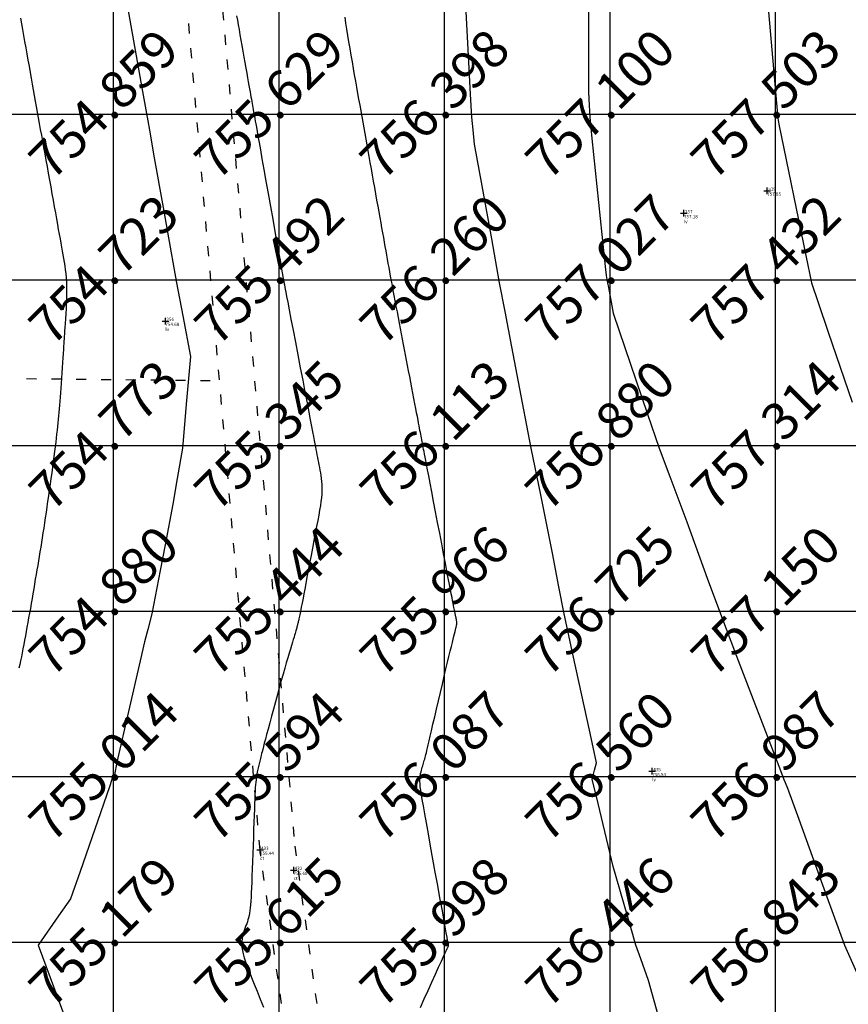
# Model space of a CAD drawing. Extents: x 211391 to 447957, y 1410580 to 2846156.
# Drawn here: x 225041 to 225091, y 1422796 to 1422856 of the extents above; entities that cross this region are included whole.
import ezdxf
from ezdxf.enums import TextEntityAlignment as Align

# ---------------------------------------------------------------- set-up
doc = ezdxf.new("R2010")
doc.units = 0
doc.header["$MEASUREMENT"] = 0
doc.header["$PDMODE"] = 2
doc.header["$PDSIZE"] = 0.2
doc.linetypes.add('ACAD_ISO03W100', pattern=[30, 12, -18])
doc.linetypes.add('DASHDOT', pattern=[1, 0.5, -0.25, 0, -0.25])
doc.layers.add('Black Top', color=5, linetype='ACAD_ISO03W100', lineweight=30)
doc.layers.add('contour', color=30, linetype='Continuous', lineweight=30)
for name, color, linetype in [('BUND', 246, 'ACAD_ISO03W100'), ('CON', 7, 'Continuous'), ('DE', 7, 'Continuous'), ('EL', 7, 'Continuous'), ('GL', 251, 'Continuous'), ('grid', 251, 'DASHDOT'), ('PN', 7, 'Continuous'), ('PT', 7, 'Continuous')]:
    doc.layers.add(name, color=color, linetype=linetype)
doc.styles.add('style1', font='tahoma.ttf')

msp = doc.modelspace()

# ---------------------------------------------------------------- linework, layer by layer
msp.add_circle((225251.8, 1422900.172), 2500)
at = {"layer": 'Black Top', "color": 7, "ltscale": 0.05}
for points in [[(225085.374, 1422582.38), (225077.759, 1422634.017), (225071.503, 1422665.914), (225067.843, 1422703.431), (225062.074, 1422742.652), (225060.541, 1422769.72), (225055.526, 1422805.742), (225047.414, 1422899.618)], [(225049.517, 1422899.8), (225057.624, 1422805.979), (225062.644, 1422769.926), (225064.176, 1422742.866), (225069.939, 1422703.687), (225073.594, 1422666.22), (225079.847, 1422634.325), (225087.462, 1422582.688)]]:
    msp.add_lwpolyline(points, dxfattribs=at)
at = {"layer": 'BUND', "ltscale": 0.05}
msp.add_lwpolyline([(225062.808, 1422737.665), (225019.7, 1422732.95), (225029.42, 1422834.33), (225053.15, 1422834.09)], dxfattribs=at)
at = {"layer": 'CON', "color": 3, "elevation": 757.5, "flags": 128}
msp.add_lwpolyline([(225086.015, 1422859.146), (225086.787, 1422850.164), (225086.795, 1422850.074), (225086.794, 1422850.037), (225086.794, 1422850), (225086.805, 1422849.937), (225086.869, 1422849.577), (225088.507, 1422841.639), (225088.846, 1422840), (225089.251, 1422838.809), (225089.864, 1422837.004), (225091.309, 1422832.78)], dxfattribs=at)
at = {"layer": 'CON', "color": 2}
msp.add_polyline3d([(225075.373, 1422858.505, 757), (225075.365, 1422853.008, 757), (225075.364, 1422851.505, 757), (225075.405, 1422850.732, 757), (225075.446, 1422850, 757), (225075.578, 1422848.71, 757), (225076.383, 1422840.971, 757), (225076.441, 1422840.428, 757), (225076.482, 1422840.193, 757), (225076.518, 1422840, 757), (225076.573, 1422839.705, 757), (225076.869, 1422838.17, 757), (225078.934, 1422832.065, 757), (225079.636, 1422830, 757), (225080.278, 1422828.295, 757), (225081.317, 1422825.552, 757), (225082.552, 1422822.158, 757), (225083.342, 1422820, 757), (225084.318, 1422817.449, 757), (225086.869, 1422810.804, 757), (225087.089, 1422810.221, 757), (225087.176, 1422810, 757), (225087.252, 1422809.808, 757), (225087.389, 1422809.48, 757), (225088.072, 1422807.593, 757), (225089.776, 1422802.907, 757), (225090.836, 1422800, 757), (225091.966, 1422797.451, 757)], dxfattribs=at)
at = {"layer": 'CON', "color": 3}
msp.add_polyline3d([(225080.268, 1422793.3, 756.5), (225079.003, 1422797.866, 756.5), (225078.53, 1422799.169, 756.5), (225078.229, 1422800, 756.5), (225077.926, 1422801.057, 756.5), (225076.869, 1422804.737, 756.5), (225075.847, 1422808.978, 756.5), (225075.6, 1422810, 756.5), (225075.744, 1422810.562, 756.5), (225075.859, 1422811.01, 756.5), (225075.47, 1422812.797, 756.5), (225074.434, 1422817.565, 756.5), (225073.904, 1422820, 756.5), (225073.586, 1422821.641, 756.5), (225073.192, 1422823.676, 756.5), (225072.482, 1422827.194, 756.5), (225071.914, 1422830, 756.5), (225071.389, 1422832.74, 756.5), (225070.74, 1422836.129, 756.5), (225070.329, 1422838.27, 756.5), (225069.998, 1422840, 756.5), (225069.521, 1422842.652, 756.5), (225068.946, 1422845.845, 756.5), (225068.49, 1422848.378, 756.5), (225068.401, 1422849.234, 756.5), (225068.322, 1422850, 756.5), (225068.247, 1422851.378, 756.5), (225067.891, 1422857.955, 756.5)], dxfattribs=at)
at = {"layer": 'contour', "elevation": 755, "flags": 128}
msp.add_lwpolyline([(225046.949, 1422859.839), (225048.423, 1422851.555), (225048.7, 1422850), (225048.879, 1422848.995), (225049.096, 1422847.773), (225049.706, 1422844.326), (225049.93, 1422843.061), (225050.471, 1422840), (225050.852, 1422838.009), (225051.322, 1422835.547), (225051.09, 1422832.889), (225050.837, 1422830), (225050.521, 1422828.174), (225050.252, 1422826.617), (225049.787, 1422824.165), (225049.495, 1422822.626), (225048.996, 1422820), (225048.747, 1422819.061), (225048.549, 1422818.319), (225048.284, 1422817.17), (225046.869, 1422811.045), (225046.727, 1422810.283), (225046.705, 1422810.164), (225046.658, 1422810.105), (225046.575, 1422810), (225046.42, 1422809.551), (225044.651, 1422804.436), (225044.081, 1422802.788), (225043.352, 1422801.758), (225042.108, 1422800), (225043.296, 1422796.786), (225045.181, 1422791.688)], dxfattribs=at)
at = {"layer": 'contour'}
msp.add_lwpolyline([(225065.212, 1422796.238), (225065.444, 1422796.748), (225065.678, 1422797.263), (225065.906, 1422797.765), (225066.122, 1422798.238), (225066.317, 1422798.665), (225066.483, 1422799.028), (225066.615, 1422799.316), (225066.715, 1422799.533), (225066.789, 1422799.69), (225066.839, 1422799.797), (225066.871, 1422799.863), (225066.89, 1422799.899), (225066.899, 1422799.915), (225066.904, 1422799.921), (225066.907, 1422799.924), (225066.91, 1422799.927), (225066.913, 1422799.93), (225066.915, 1422799.933), (225066.917, 1422799.936), (225066.919, 1422799.939), (225066.92, 1422799.942), (225066.921, 1422799.945), (225066.922, 1422799.948), (225066.922, 1422799.952), (225066.922, 1422799.955), (225066.922, 1422799.959), (225066.921, 1422799.963), (225066.921, 1422799.967), (225066.92, 1422799.97), (225066.919, 1422799.974), (225066.918, 1422799.977), (225066.918, 1422799.981), (225066.917, 1422799.984), (225066.916, 1422799.988), (225066.915, 1422799.991), (225066.915, 1422799.995), (225066.914, 1422799.998), (225066.913, 1422800.002), (225066.912, 1422800.006), (225066.911, 1422800.011), (225066.91, 1422800.016), (225066.909, 1422800.022), (225066.908, 1422800.029), (225066.906, 1422800.039), (225066.904, 1422800.049), (225066.901, 1422800.062), (225066.898, 1422800.08), (225066.891, 1422800.116), (225066.878, 1422800.185), (225066.856, 1422800.303), (225066.823, 1422800.485), (225066.776, 1422800.747), (225066.711, 1422801.105), (225066.626, 1422801.574), (225066.52, 1422802.161), (225066.396, 1422802.846), (225066.26, 1422803.6), (225066.116, 1422804.392), (225065.972, 1422805.195), (225065.83, 1422805.979), (225065.697, 1422806.715), (225065.578, 1422807.374), (225065.477, 1422807.934), (225065.394, 1422808.4), (225065.327, 1422808.783), (225065.275, 1422809.096), (225065.236, 1422809.35), (225065.21, 1422809.557), (225065.194, 1422809.73), (225065.188, 1422809.878), (225065.189, 1422810.014), (225065.198, 1422810.14), (225065.211, 1422810.256), (225065.23, 1422810.364), (225065.252, 1422810.465), (225065.276, 1422810.56), (225065.302, 1422810.65), (225065.328, 1422810.736), (225065.353, 1422810.819), (225065.378, 1422810.901), (225065.402, 1422810.982), (225065.426, 1422811.063), (225065.45, 1422811.145), (225065.473, 1422811.229), (225065.497, 1422811.317), (225065.522, 1422811.409), (225065.547, 1422811.508), (225065.574, 1422811.618), (225065.606, 1422811.748), (225065.643, 1422811.905), (225065.688, 1422812.096), (225065.742, 1422812.328), (225065.806, 1422812.607), (225065.884, 1422812.942), (225065.975, 1422813.336), (225066.078, 1422813.778), (225066.189, 1422814.255), (225066.305, 1422814.753), (225066.423, 1422815.259), (225066.54, 1422815.758), (225066.653, 1422816.236), (225066.758, 1422816.681), (225066.854, 1422817.081), (225066.94, 1422817.436), (225067.017, 1422817.75), (225067.085, 1422818.025), (225067.145, 1422818.265), (225067.197, 1422818.472), (225067.242, 1422818.65), (225067.281, 1422818.802), (225067.314, 1422818.931), (225067.341, 1422819.039), (225067.364, 1422819.13), (225067.381, 1422819.206), (225067.395, 1422819.27), (225067.404, 1422819.325), (225067.41, 1422819.373), (225067.413, 1422819.418), (225067.414, 1422819.461), (225067.412, 1422819.504), (225067.408, 1422819.545), (225067.403, 1422819.586), (225067.397, 1422819.625), (225067.389, 1422819.663), (225067.382, 1422819.701), (225067.374, 1422819.737), (225067.366, 1422819.772), (225067.359, 1422819.807), (225067.351, 1422819.841), (225067.344, 1422819.875), (225067.337, 1422819.91), (225067.329, 1422819.946), (225067.322, 1422819.982), (225067.314, 1422820.021), (225067.306, 1422820.061), (225067.296, 1422820.107), (225067.286, 1422820.16), (225067.274, 1422820.223), (225067.259, 1422820.299), (225067.241, 1422820.392), (225067.219, 1422820.503), (225067.194, 1422820.636), (225067.163, 1422820.793), (225067.127, 1422820.981), (225067.083, 1422821.205), (225067.032, 1422821.471), (225066.972, 1422821.784), (225066.901, 1422822.15), (225066.82, 1422822.575), (225066.725, 1422823.065), (225066.619, 1422823.622), (225066.502, 1422824.23), (225066.379, 1422824.87), (225066.254, 1422825.524), (225066.13, 1422826.173), (225066.011, 1422826.797), (225065.899, 1422827.377), (225065.8, 1422827.896), (225065.716, 1422828.337), (225065.645, 1422828.706), (225065.586, 1422829.012), (225065.538, 1422829.265), (225065.498, 1422829.474), (225065.465, 1422829.648), (225065.436, 1422829.797), (225065.411, 1422829.93), (225065.387, 1422830.055), (225065.364, 1422830.174), (225065.342, 1422830.29), (225065.32, 1422830.402), (225065.299, 1422830.513), (225065.278, 1422830.623), (225065.257, 1422830.733), (225065.236, 1422830.846), (225065.213, 1422830.961), (225065.19, 1422831.084), (225065.165, 1422831.216), (225065.137, 1422831.361), (225065.106, 1422831.523), (225065.071, 1422831.705), (225065.032, 1422831.911), (225064.987, 1422832.143), (225064.937, 1422832.405), (225064.882, 1422832.692), (225064.823, 1422832.999), (225064.761, 1422833.323), (225064.697, 1422833.657), (225064.632, 1422833.997), (225064.567, 1422834.338), (225064.503, 1422834.675), (225064.439, 1422835.005), (225064.378, 1422835.328), (225064.317, 1422835.646), (225064.256, 1422835.961), (225064.196, 1422836.275), (225064.136, 1422836.591), (225064.075, 1422836.91), (225064.013, 1422837.234), (225063.95, 1422837.564), (225063.886, 1422837.898), (225063.822, 1422838.234), (225063.758, 1422838.568), (225063.695, 1422838.898), (225063.634, 1422839.222), (225063.575, 1422839.535), (225063.519, 1422839.836), (225063.466, 1422840.123), (225063.415, 1422840.397), (225063.367, 1422840.66), (225063.321, 1422840.917), (225063.275, 1422841.169), (225063.23, 1422841.42), (225063.185, 1422841.671), (225063.14, 1422841.926), (225063.093, 1422842.187), (225063.045, 1422842.455), (225062.996, 1422842.732), (225062.945, 1422843.018), (225062.892, 1422843.315), (225062.837, 1422843.624), (225062.779, 1422843.946), (225062.719, 1422844.282), (225062.656, 1422844.632), (225062.591, 1422844.994), (225062.525, 1422845.366), (225062.457, 1422845.743), (225062.389, 1422846.124), (225062.321, 1422846.504), (225062.253, 1422846.882), (225062.186, 1422847.253), (225062.121, 1422847.617), (225062.057, 1422847.972), (225061.994, 1422848.322), (225061.933, 1422848.667), (225061.871, 1422849.009), (225061.811, 1422849.349), (225061.75, 1422849.69), (225061.689, 1422850.031), (225061.627, 1422850.376), (225061.566, 1422850.725), (225061.503, 1422851.078), (225061.439, 1422851.436), (225061.375, 1422851.801), (225061.309, 1422852.172), (225061.242, 1422852.552), (225061.173, 1422852.94), (225061.103, 1422853.337), (225061.032, 1422853.74), (225060.962, 1422854.143), (225060.894, 1422854.544), (225060.829, 1422854.937), (225060.769, 1422855.319), (225060.713, 1422855.685), (225060.665, 1422856.031)], dxfattribs=at)
for points in [[(225041.044, 1422855.982, 754.5), (225041.104, 1422855.645, 754.5), (225041.167, 1422855.295, 754.5), (225041.232, 1422854.935, 754.5), (225041.298, 1422854.567, 754.5), (225041.364, 1422854.194, 754.5), (225041.432, 1422853.818, 754.5), (225041.499, 1422853.443, 754.5), (225041.565, 1422853.071, 754.5), (225041.63, 1422852.705, 754.5), (225041.694, 1422852.348, 754.5), (225041.757, 1422851.997, 754.5), (225041.819, 1422851.653, 754.5), (225041.88, 1422851.312, 754.5), (225041.941, 1422850.973, 754.5), (225042.001, 1422850.635, 754.5), (225042.062, 1422850.296, 754.5), (225042.123, 1422849.955, 754.5), (225042.185, 1422849.609, 754.5), (225042.248, 1422849.259, 754.5), (225042.312, 1422848.903, 754.5), (225042.378, 1422848.54, 754.5), (225042.444, 1422848.17, 754.5), (225042.512, 1422847.793, 754.5), (225042.581, 1422847.407, 754.5), (225042.652, 1422847.012, 754.5), (225042.725, 1422846.608, 754.5), (225042.799, 1422846.198, 754.5), (225042.873, 1422845.787, 754.5), (225042.947, 1422845.378, 754.5), (225043.019, 1422844.977, 754.5), (225043.09, 1422844.587, 754.5), (225043.157, 1422844.212, 754.5), (225043.221, 1422843.858, 754.5), (225043.28, 1422843.526, 754.5), (225043.336, 1422843.216, 754.5), (225043.388, 1422842.925, 754.5), (225043.437, 1422842.652, 754.5), (225043.483, 1422842.393, 754.5), (225043.527, 1422842.147, 754.5), (225043.569, 1422841.911, 754.5), (225043.61, 1422841.683, 754.5), (225043.65, 1422841.46, 754.5), (225043.688, 1422841.239, 754.5), (225043.723, 1422841.016, 754.5), (225043.755, 1422840.787, 754.5), (225043.782, 1422840.549, 754.5), (225043.804, 1422840.298, 754.5), (225043.82, 1422840.031, 754.5), (225043.829, 1422839.743, 754.5), (225043.83, 1422839.433, 754.5), (225043.825, 1422839.107, 754.5), (225043.814, 1422838.773, 754.5), (225043.8, 1422838.441, 754.5), (225043.783, 1422838.118, 754.5), (225043.766, 1422837.812, 754.5), (225043.748, 1422837.533, 754.5), (225043.732, 1422837.287, 754.5), (225043.718, 1422837.081, 754.5), (225043.706, 1422836.908, 754.5), (225043.696, 1422836.756, 754.5), (225043.687, 1422836.616, 754.5), (225043.678, 1422836.478, 754.5), (225043.668, 1422836.33, 754.5), (225043.657, 1422836.163, 754.5), (225043.644, 1422835.967, 754.5), (225043.629, 1422835.733, 754.5), (225043.611, 1422835.467, 754.5), (225043.591, 1422835.177, 754.5), (225043.571, 1422834.869, 754.5), (225043.549, 1422834.553, 754.5), (225043.527, 1422834.234, 754.5), (225043.504, 1422833.922, 754.5), (225043.482, 1422833.624, 754.5), (225043.46, 1422833.346, 754.5), (225043.439, 1422833.086, 754.5), (225043.419, 1422832.841, 754.5), (225043.398, 1422832.61, 754.5), (225043.378, 1422832.387, 754.5), (225043.359, 1422832.172, 754.5), (225043.339, 1422831.96, 754.5), (225043.319, 1422831.748, 754.5), (225043.299, 1422831.535, 754.5), (225043.278, 1422831.317, 754.5), (225043.256, 1422831.092, 754.5), (225043.233, 1422830.86, 754.5), (225043.207, 1422830.617, 754.5), (225043.179, 1422830.362, 754.5), (225043.147, 1422830.093, 754.5), (225043.112, 1422829.807, 754.5), (225043.073, 1422829.505, 754.5), (225043.031, 1422829.187, 754.5), (225042.985, 1422828.858, 754.5), (225042.938, 1422828.519, 754.5), (225042.888, 1422828.174, 754.5), (225042.838, 1422827.826, 754.5), (225042.788, 1422827.478, 754.5), (225042.737, 1422827.132, 754.5), (225042.688, 1422826.792, 754.5), (225042.639, 1422826.458, 754.5), (225042.591, 1422826.13, 754.5), (225042.544, 1422825.809, 754.5), (225042.497, 1422825.494, 754.5), (225042.451, 1422825.186, 754.5), (225042.405, 1422824.885, 754.5), (225042.36, 1422824.592, 754.5), (225042.315, 1422824.305, 754.5), (225042.27, 1422824.025, 754.5), (225042.224, 1422823.749, 754.5), (225042.179, 1422823.475, 754.5), (225042.134, 1422823.202, 754.5), (225042.088, 1422822.929, 754.5), (225042.041, 1422822.653, 754.5), (225041.994, 1422822.374, 754.5), (225041.945, 1422822.089, 754.5), (225041.896, 1422821.8, 754.5), (225041.847, 1422821.508, 754.5), (225041.797, 1422821.215, 754.5), (225041.746, 1422820.92, 754.5), (225041.695, 1422820.626, 754.5), (225041.645, 1422820.334, 754.5), (225041.594, 1422820.045, 754.5), (225041.543, 1422819.761, 754.5), (225041.492, 1422819.48, 754.5), (225041.442, 1422819.204, 754.5), (225041.392, 1422818.933, 754.5), (225041.343, 1422818.666, 754.5), (225041.294, 1422818.404, 754.5), (225041.247, 1422818.148, 754.5), (225041.2, 1422817.896, 754.5), (225041.154, 1422817.65, 754.5), (225041.107, 1422817.409, 754.5), (225041.057, 1422817.173, 754.5), (225041.003, 1422816.942, 754.5), (225040.943, 1422816.715, 754.5)], [(225054.108, 1422856.127, 755.5), (225054.156, 1422855.854, 755.5), (225054.205, 1422855.575, 755.5), (225054.257, 1422855.284, 755.5), (225054.311, 1422854.979, 755.5), (225054.368, 1422854.656, 755.5), (225054.427, 1422854.319, 755.5), (225054.488, 1422853.975, 755.5), (225054.549, 1422853.63, 755.5), (225054.609, 1422853.292, 755.5), (225054.667, 1422852.966, 755.5), (225054.721, 1422852.659, 755.5), (225054.771, 1422852.377, 755.5), (225054.816, 1422852.125, 755.5), (225054.855, 1422851.902, 755.5), (225054.891, 1422851.703, 755.5), (225054.922, 1422851.525, 755.5), (225054.951, 1422851.365, 755.5), (225054.977, 1422851.218, 755.5), (225055.001, 1422851.082, 755.5), (225055.024, 1422850.953, 755.5), (225055.046, 1422850.827, 755.5), (225055.068, 1422850.702, 755.5), (225055.091, 1422850.578, 755.5), (225055.113, 1422850.453, 755.5), (225055.135, 1422850.326, 755.5), (225055.159, 1422850.195, 755.5), (225055.183, 1422850.059, 755.5), (225055.208, 1422849.916, 755.5), (225055.235, 1422849.764, 755.5), (225055.266, 1422849.592, 755.5), (225055.302, 1422849.388, 755.5), (225055.346, 1422849.141, 755.5), (225055.4, 1422848.839, 755.5), (225055.466, 1422848.47, 755.5), (225055.545, 1422848.022, 755.5), (225055.641, 1422847.482, 755.5), (225055.754, 1422846.847, 755.5), (225055.881, 1422846.137, 755.5), (225056.016, 1422845.379, 755.5), (225056.154, 1422844.6, 755.5), (225056.291, 1422843.829, 755.5), (225056.422, 1422843.092, 755.5), (225056.542, 1422842.418, 755.5), (225056.646, 1422841.834, 755.5), (225056.731, 1422841.359, 755.5), (225056.797, 1422840.988, 755.5), (225056.847, 1422840.707, 755.5), (225056.884, 1422840.501, 755.5), (225056.909, 1422840.357, 755.5), (225056.926, 1422840.26, 755.5), (225056.938, 1422840.198, 755.5), (225056.945, 1422840.156, 755.5), (225056.951, 1422840.123, 755.5), (225056.956, 1422840.095, 755.5), (225056.96, 1422840.072, 755.5), (225056.963, 1422840.053, 755.5), (225056.966, 1422840.038, 755.5), (225056.968, 1422840.025, 755.5), (225056.97, 1422840.015, 755.5), (225056.972, 1422840.005, 755.5), (225056.974, 1422839.996, 755.5), (225056.975, 1422839.988, 755.5), (225056.977, 1422839.98, 755.5), (225056.978, 1422839.972, 755.5), (225056.98, 1422839.964, 755.5), (225056.981, 1422839.956, 755.5), (225056.983, 1422839.948, 755.5), (225056.984, 1422839.94, 755.5), (225056.986, 1422839.932, 755.5), (225056.988, 1422839.923, 755.5), (225056.989, 1422839.914, 755.5), (225056.991, 1422839.904, 755.5), (225056.994, 1422839.892, 755.5), (225056.996, 1422839.879, 755.5), (225056.999, 1422839.865, 755.5), (225057.002, 1422839.848, 755.5), (225057.006, 1422839.827, 755.5), (225057.013, 1422839.789, 755.5), (225057.027, 1422839.719, 755.5), (225057.049, 1422839.602, 755.5), (225057.083, 1422839.424, 755.5), (225057.132, 1422839.169, 755.5), (225057.198, 1422838.822, 755.5), (225057.285, 1422838.369, 755.5), (225057.394, 1422837.802, 755.5), (225057.52, 1422837.141, 755.5), (225057.659, 1422836.414, 755.5), (225057.806, 1422835.647, 755.5), (225057.955, 1422834.869, 755.5), (225058.101, 1422834.107, 755.5), (225058.238, 1422833.388, 755.5), (225058.363, 1422832.74, 755.5), (225058.469, 1422832.183, 755.5), (225058.559, 1422831.713, 755.5), (225058.635, 1422831.319, 755.5), (225058.698, 1422830.99, 755.5), (225058.75, 1422830.714, 755.5), (225058.795, 1422830.48, 755.5), (225058.834, 1422830.278, 755.5), (225058.869, 1422830.096, 755.5), (225058.901, 1422829.925, 755.5), (225058.933, 1422829.761, 755.5), (225058.963, 1422829.603, 755.5), (225058.993, 1422829.449, 755.5), (225059.022, 1422829.297, 755.5), (225059.05, 1422829.146, 755.5), (225059.079, 1422828.994, 755.5), (225059.109, 1422828.84, 755.5), (225059.139, 1422828.682, 755.5), (225059.169, 1422828.519, 755.5), (225059.196, 1422828.352, 755.5), (225059.221, 1422828.18, 755.5), (225059.241, 1422828.002, 755.5), (225059.256, 1422827.818, 755.5), (225059.264, 1422827.628, 755.5), (225059.264, 1422827.432, 755.5), (225059.254, 1422827.229, 755.5), (225059.235, 1422827.015, 755.5), (225059.207, 1422826.785, 755.5), (225059.17, 1422826.537, 755.5), (225059.125, 1422826.265, 755.5), (225059.072, 1422825.966, 755.5), (225059.01, 1422825.635, 755.5), (225058.941, 1422825.268, 755.5), (225058.864, 1422824.863, 755.5), (225058.782, 1422824.43, 755.5), (225058.696, 1422823.978, 755.5), (225058.609, 1422823.519, 755.5), (225058.523, 1422823.064, 755.5), (225058.439, 1422822.624, 755.5), (225058.361, 1422822.21, 755.5), (225058.289, 1422821.832, 755.5), (225058.226, 1422821.499, 755.5), (225058.171, 1422821.209, 755.5), (225058.123, 1422820.959, 755.5), (225058.082, 1422820.743, 755.5), (225058.046, 1422820.558, 755.5), (225058.016, 1422820.398, 755.5), (225057.989, 1422820.261, 755.5), (225057.965, 1422820.141, 755.5), (225057.943, 1422820.034, 755.5), (225057.924, 1422819.939, 755.5), (225057.906, 1422819.855, 755.5), (225057.889, 1422819.779, 755.5), (225057.874, 1422819.711, 755.5), (225057.86, 1422819.648, 755.5), (225057.846, 1422819.59, 755.5), (225057.834, 1422819.534, 755.5), (225057.821, 1422819.481, 755.5), (225057.809, 1422819.428, 755.5), (225057.796, 1422819.375, 755.5), (225057.784, 1422819.323, 755.5), (225057.771, 1422819.27, 755.5), (225057.757, 1422819.216, 755.5), (225057.743, 1422819.161, 755.5), (225057.727, 1422819.104, 755.5), (225057.711, 1422819.044, 755.5), (225057.692, 1422818.978, 755.5), (225057.67, 1422818.904, 755.5), (225057.644, 1422818.818, 755.5), (225057.614, 1422818.717, 755.5), (225057.578, 1422818.597, 755.5), (225057.535, 1422818.457, 755.5), (225057.485, 1422818.291, 755.5), (225057.426, 1422818.098, 755.5), (225057.359, 1422817.878, 755.5), (225057.285, 1422817.629, 755.5), (225057.203, 1422817.353, 755.5), (225057.113, 1422817.049, 755.5), (225057.017, 1422816.718, 755.5), (225056.914, 1422816.359, 755.5), (225056.805, 1422815.972, 755.5), (225056.69, 1422815.559, 755.5), (225056.572, 1422815.128, 755.5), (225056.453, 1422814.689, 755.5), (225056.335, 1422814.252, 755.5), (225056.22, 1422813.826, 755.5), (225056.112, 1422813.421, 755.5), (225056.013, 1422813.047, 755.5), (225055.924, 1422812.714, 755.5), (225055.848, 1422812.429, 755.5), (225055.784, 1422812.189, 755.5), (225055.731, 1422811.988, 755.5), (225055.686, 1422811.819, 755.5), (225055.649, 1422811.678, 755.5), (225055.618, 1422811.559, 755.5), (225055.591, 1422811.455, 755.5), (225055.568, 1422811.361, 755.5), (225055.545, 1422811.273, 755.5), (225055.525, 1422811.188, 755.5), (225055.505, 1422811.105, 755.5), (225055.485, 1422811.024, 755.5), (225055.467, 1422810.945, 755.5), (225055.448, 1422810.865, 755.5), (225055.429, 1422810.785, 755.5), (225055.411, 1422810.704, 755.5), (225055.391, 1422810.62, 755.5), (225055.372, 1422810.533, 755.5), (225055.353, 1422810.44, 755.5), (225055.334, 1422810.34, 755.5), (225055.315, 1422810.232, 755.5), (225055.297, 1422810.114, 755.5), (225055.281, 1422809.984, 755.5), (225055.266, 1422809.841, 755.5), (225055.252, 1422809.682, 755.5), (225055.24, 1422809.505, 755.5), (225055.229, 1422809.305, 755.5), (225055.218, 1422809.078, 755.5), (225055.207, 1422808.821, 755.5), (225055.195, 1422808.53, 755.5), (225055.183, 1422808.2, 755.5), (225055.169, 1422807.829, 755.5), (225055.154, 1422807.414, 755.5), (225055.138, 1422806.964, 755.5), (225055.121, 1422806.491, 755.5), (225055.103, 1422806.006, 755.5), (225055.086, 1422805.52, 755.5), (225055.069, 1422805.045, 755.5), (225055.052, 1422804.591, 755.5), (225055.037, 1422804.17, 755.5), (225055.023, 1422803.792, 755.5), (225055.01, 1422803.454, 755.5), (225054.998, 1422803.153, 755.5), (225054.985, 1422802.885, 755.5), (225054.971, 1422802.647, 755.5), (225054.955, 1422802.436, 755.5), (225054.937, 1422802.247, 755.5), (225054.915, 1422802.077, 755.5), (225054.89, 1422801.922, 755.5), (225054.862, 1422801.78, 755.5), (225054.83, 1422801.649, 755.5), (225054.796, 1422801.525, 755.5), (225054.758, 1422801.407, 755.5), (225054.718, 1422801.291, 755.5), (225054.676, 1422801.176, 755.5), (225054.632, 1422801.058, 755.5), (225054.586, 1422800.936, 755.5), (225054.541, 1422800.808, 755.5), (225054.499, 1422800.674, 755.5), (225054.463, 1422800.532, 755.5), (225054.435, 1422800.382, 755.5), (225054.418, 1422800.222, 755.5), (225054.414, 1422800.052, 755.5), (225054.426, 1422799.871, 755.5), (225054.456, 1422799.677, 755.5), (225054.505, 1422799.467, 755.5), (225054.571, 1422799.236, 755.5), (225054.655, 1422798.982, 755.5), (225054.758, 1422798.699, 755.5), (225054.878, 1422798.384, 755.5), (225055.016, 1422798.033, 755.5), (225055.172, 1422797.642, 755.5), (225055.345, 1422797.208, 755.5), (225055.531, 1422796.739, 755.5), (225055.726, 1422796.245, 755.5)]]:
    msp.add_polyline3d(points, dxfattribs=at)
at = {"layer": 'grid', "linetype": 'ByBlock'}
for points in [[(225046.658, 1423180.172), (225046.658, 1422180.172)], [(225056.658, 1423180.172), (225056.658, 1422180.172)], [(225066.658, 1423180.172), (225066.658, 1422180.172)], [(225076.658, 1423180.172), (225076.658, 1422180.172)], [(225086.658, 1423180.172), (225086.658, 1422180.172)], [(223496.658, 1422850.172), (226866.658, 1422850.172)], [(223496.658, 1422840.172), (226866.658, 1422840.172)], [(223496.658, 1422830.172), (226866.658, 1422830.172)], [(223496.658, 1422820.172), (226866.658, 1422820.172)], [(223496.658, 1422810.172), (226866.658, 1422810.172)], [(223496.658, 1422800.172), (226866.658, 1422800.172)]]:
    msp.add_lwpolyline(points, dxfattribs=at)
at = {"layer": 'PT'}
for p in [(225086.171, 1422845.556), (225081.14, 1422844.193), (225049.806, 1422837.683), (225079.225, 1422810.496), (225055.526, 1422805.742), (225057.557, 1422804.529)]:
    msp.add_point(p, dxfattribs=at)

# ---------------------------------------------------------------- texts
at = {"layer": 'DE'}
for s, p in [('lv', (225081.14, 1422843.593)), ('lv', (225049.806, 1422837.083)), ('lv', (225079.225, 1422809.896)), ('ct', (225055.526, 1422805.142)), ('ct', (225057.557, 1422803.929))]:
    msp.add_text(s, height=0.2, dxfattribs=at).set_placement(p)
at = {"layer": 'EL'}
for s, p in [('757.85', (225086.171, 1422845.256)), ('757.18', (225081.14, 1422843.893)), ('754.68', (225049.806, 1422837.383)), ('756.53', (225079.225, 1422810.196)), ('755.44', (225055.526, 1422805.442)), ('755.60', (225057.557, 1422804.229))]:
    msp.add_text(s, height=0.2, dxfattribs=at).set_placement(p)
at = {"layer": 'GL', "linetype": 'ByBlock', "style": 'style1'}
for s, p in [('754.859', (225046.869, 1422850, 754.859)), ('755.629', (225056.869, 1422850, 755.629)), ('756.398', (225066.869, 1422850, 756.398)), ('757.100', (225076.869, 1422850, 757.1)), ('757.503', (225086.869, 1422850, 757.503)), ('754.723', (225046.869, 1422840, 754.723)), ('756.260', (225066.869, 1422840, 756.26)), ('757.027', (225076.869, 1422840, 757.027)), ('755.492', (225056.869, 1422840, 755.492)), ('757.432', (225086.869, 1422840, 757.432)), ('754.773', (225046.869, 1422830, 754.773)), ('755.345', (225056.869, 1422830, 755.345)), ('756.113', (225066.869, 1422830, 756.113)), ('756.880', (225076.869, 1422830, 756.88)), ('757.314', (225086.869, 1422830, 757.314)), ('754.880', (225046.869, 1422820, 754.88)), ('755.444', (225056.869, 1422820, 755.444)), ('755.966', (225066.869, 1422820, 755.966)), ('756.725', (225076.869, 1422820, 756.725)), ('757.150', (225086.869, 1422820, 757.15)), ('755.014', (225046.869, 1422810, 755.014)), ('755.594', (225056.869, 1422810, 755.594)), ('756.087', (225066.869, 1422810, 756.087)), ('756.560', (225076.869, 1422810, 756.56)), ('756.987', (225086.869, 1422810, 756.987)), ('755.179', (225046.869, 1422800, 755.179)), ('755.615', (225056.869, 1422800, 755.615)), ('755.998', (225066.869, 1422800, 755.998)), ('756.446', (225076.869, 1422800, 756.446)), ('756.843', (225086.869, 1422800, 756.843))]:
    msp.add_text(s, height=2.25, rotation=45, dxfattribs=at).set_placement(p, align=Align.CENTER)
at = {"layer": 'PN'}
for s, p in [(' a19', (225086.171, 1422845.556)), (' 257', (225081.14, 1422844.193)), (' 256', (225049.806, 1422837.683)), (' 435', (225079.225, 1422810.496)), (' 433', (225055.526, 1422805.742)), (' 432', (225057.557, 1422804.529))]:
    msp.add_text(s, height=0.2, dxfattribs=at).set_placement(p)

doc.saveas('drawing.dxf')
